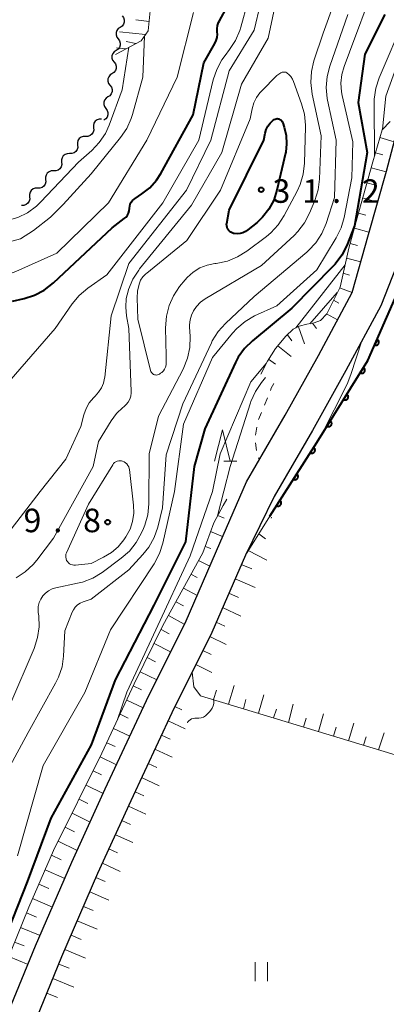
# Model space of a CAD drawing. Units: metres. Extents: x -80000 to -78000, y 30000 to 31500.
# Drawn here: x -79842 to -79784, y 30699 to 30856 of the extents above; entities that cross this region are included whole.
import ezdxf

# ---------------------------------------------------------------- set-up
doc = ezdxf.new("R2010")
doc.units = ezdxf.units.M
for name, color, linetype, lineweight in [('210100_道路縁(街区線)', 7, 'Continuous', 30), ('510200_細流', 7, 'Continuous', 30), ('610111_人工斜面(上)', 7, 'Continuous', 30), ('610199_人工斜面(ヒゲ)', 7, 'Continuous', 30), ('611100_コンクリート被覆(直落)', 7, 'Continuous', 30), ('630100_植生界', 7, 'Continuous', 30), ('631100_田', 7, 'Continuous', 13), ('633200_針葉樹林', 7, 'Continuous', 13), ('710100_等高線(計曲線)', 7, 'Continuous', 40), ('710200_等高線(主曲線)', 7, 'Continuous', 13), ('731200_図化機測定による標高点', 7, 'Continuous', 40)]:
    doc.layers.add(name, color=color, linetype=linetype, lineweight=lineweight)
doc.styles.add('Style-WORKING', font='MS Gothic.ttf')

msp = doc.modelspace()

# ---------------------------------------------------------------- linework, layer by layer
at = {"layer": '210100_道路縁(街区線)', "linetype": 'Continuous', "lineweight": 30, "flags": 128}
for points in [[(-79845.05, 30695.94), (-79839.83, 30708.62), (-79834.06, 30721.98), (-79828.74, 30733.63), (-79822.16, 30747.71), (-79815.84, 30760.43), (-79810.47, 30772.77), (-79806.23, 30782.58), (-79800.03, 30793.18), (-79794.74, 30802.69), (-79789.35, 30812.7), (-79786.79, 30821.95), (-79783.92, 30832.02), (-79782.04, 30839.1), (-79781.27, 30839.39)], [(-79776.24, 30837.55), (-79778.14, 30830.43), (-79781.1, 30820.03), (-79784.81, 30810.59), (-79790.36, 30800.29), (-79795.68, 30790.71), (-79801.82, 30780.22), (-79806.39, 30770.88), (-79811.76, 30758.53), (-79818.1, 30745.76), (-79824.65, 30731.74), (-79829.95, 30720.15), (-79835.69, 30706.87), (-79840.89, 30694.23), (-79845.79, 30682.27)]]:
    msp.add_lwpolyline(points, dxfattribs=at)
at = {"layer": '510200_細流', "linetype": 'Continuous', "lineweight": 30, "flags": 128}
for points in [[(-79826.03, 30856.8), (-79825.81, 30856.51), (-79825.7, 30856.16), (-79825.7, 30855.79), (-79825.83, 30855.44), (-79826.05, 30855.15), (-79826.36, 30854.95)], [(-79826.36, 30854.95), (-79826.67, 30854.75), (-79826.89, 30854.46), (-79827.01, 30854.12), (-79827.02, 30853.75), (-79826.9, 30853.4), (-79826.68, 30853.11)], [(-79826.68, 30853.11), (-79826.46, 30852.81), (-79826.35, 30852.46), (-79826.35, 30852.1), (-79826.48, 30851.75), (-79826.7, 30851.46), (-79827.01, 30851.26)], [(-79827.01, 30851.26), (-79827.32, 30851.06), (-79827.54, 30850.77), (-79827.66, 30850.42), (-79827.67, 30850.06), (-79827.56, 30849.71), (-79827.33, 30849.41)], [(-79827.33, 30849.41), (-79827.11, 30849.12), (-79827, 30848.77), (-79827, 30848.4), (-79827.12, 30848.06), (-79827.35, 30847.77), (-79827.66, 30847.57)], [(-79827.66, 30847.57), (-79827.96, 30847.37), (-79828.19, 30847.08), (-79828.31, 30846.73), (-79828.32, 30846.36), (-79828.2, 30846.01), (-79827.98, 30845.72)], [(-79827.98, 30845.72), (-79827.76, 30845.43), (-79827.65, 30845.08), (-79827.65, 30844.71), (-79827.77, 30844.36), (-79828, 30844.07), (-79828.31, 30843.87)], [(-79828.31, 30843.87), (-79828.61, 30843.67), (-79828.84, 30843.38), (-79828.96, 30843.04), (-79828.96, 30842.67), (-79828.85, 30842.32), (-79828.63, 30842.03)], [(-79828.63, 30842.03), (-79828.41, 30841.73), (-79828.3, 30841.38), (-79828.3, 30841.01), (-79828.42, 30840.67), (-79828.65, 30840.38), (-79828.96, 30840.18)], [(-79829.32, 30840.34), (-79829.69, 30840.33), (-79830.04, 30840.21), (-79830.32, 30839.99), (-79830.53, 30839.68), (-79830.62, 30839.33), (-79830.6, 30838.96)], [(-79830.6, 30838.96), (-79830.57, 30838.6), (-79830.67, 30838.24), (-79830.87, 30837.93), (-79831.16, 30837.71), (-79831.5, 30837.59), (-79831.87, 30837.59)], [(-79831.87, 30837.59), (-79832.24, 30837.58), (-79832.59, 30837.46), (-79832.88, 30837.24), (-79833.08, 30836.93), (-79833.17, 30836.58), (-79833.15, 30836.21)], [(-79833.15, 30836.21), (-79833.12, 30835.84), (-79833.21, 30835.49), (-79833.42, 30835.18), (-79833.71, 30834.96), (-79834.05, 30834.84), (-79834.42, 30834.84)], [(-79835.7, 30833.46), (-79835.67, 30833.09), (-79835.76, 30832.74), (-79835.97, 30832.43), (-79836.26, 30832.21), (-79836.6, 30832.09), (-79836.97, 30832.08)], [(-79834.42, 30834.84), (-79834.79, 30834.83), (-79835.13, 30834.71), (-79835.42, 30834.49), (-79835.63, 30834.18), (-79835.72, 30833.83), (-79835.7, 30833.46)], [(-79836.97, 30832.08), (-79837.34, 30832.08), (-79837.68, 30831.96), (-79837.97, 30831.74), (-79838.18, 30831.43), (-79838.27, 30831.08), (-79838.24, 30830.71)], [(-79838.24, 30830.71), (-79838.22, 30830.34), (-79838.31, 30829.99), (-79838.51, 30829.68), (-79838.81, 30829.46), (-79839.15, 30829.34), (-79839.52, 30829.33)], [(-79839.52, 30829.33), (-79839.89, 30829.33), (-79840.23, 30829.21), (-79840.52, 30828.99), (-79840.73, 30828.68), (-79840.82, 30828.33), (-79840.79, 30827.96)], [(-79840.79, 30827.96), (-79840.77, 30827.59), (-79840.86, 30827.24), (-79841.06, 30826.93), (-79841.35, 30826.71), (-79841.7, 30826.59), (-79842.07, 30826.58)]]:
    msp.add_lwpolyline(points, dxfattribs=at)
at = {"layer": '610111_人工斜面(上)', "linetype": 'Continuous', "lineweight": 13, "flags": 128}
for points in [[(-79804.95, 30883.8), (-79808.78, 30881.65), (-79811.87, 30878.93), (-79814.84, 30875.96), (-79817.2, 30872.87), (-79818.56, 30868.53), (-79818.8, 30864.32), (-79821.16, 30860.24), (-79821.53, 30858.14), (-79821.9, 30854.42), (-79823.01, 30852.81), (-79827.12, 30850.63)], [(-79803.95, 30799.68), (-79802.89, 30801.78), (-79801.6, 30803.77), (-79799.92, 30805.77), (-79798.75, 30806.87), (-79797.8, 30807.34), (-79796.62, 30807.66), (-79795.45, 30807.87), (-79794.44, 30808.23), (-79793.43, 30809.34), (-79791.3, 30813.59), (-79789.88, 30819.77), (-79788.32, 30825.54), (-79786.1, 30833.53), (-79784.61, 30838.65), (-79783.29, 30839.97)], [(-79864, 30623.39), (-79865.2, 30626.58), (-79865.94, 30629.37), (-79866.49, 30633.17), (-79865.78, 30643.3), (-79864.39, 30652.64), (-79863.79, 30662.59), (-79862.54, 30667.65), (-79860.77, 30671.86), (-79856.87, 30678.03), (-79852.57, 30685.19), (-79849.23, 30692.92), (-79846.58, 30700.9), (-79840.93, 30714.81), (-79836.97, 30723.85), (-79829.27, 30739.32), (-79824.11, 30750.38), (-79819.54, 30759.66), (-79813.2, 30771.24), (-79811.41, 30776.05), (-79809.92, 30778.8), (-79809.33, 30779.8)], [(-79766.03, 30734.05), (-79813.56, 30748.49), (-79814.6, 30749.9), (-79814.89, 30752.23), (-79811.76, 30758.53), (-79806.39, 30770.88), (-79802.51, 30777.08)], [(-79811.6, 30586.1), (-79821.65, 30591.15), (-79832.86, 30597.16), (-79840.83, 30601.84), (-79847.9, 30606.91), (-79852.44, 30611.78), (-79855.52, 30617.22), (-79857.77, 30623.93), (-79858.64, 30631.04), (-79858.2, 30639.07), (-79856.31, 30649.18), (-79853.53, 30659.51), (-79849.78, 30670.94), (-79845.79, 30682.27), (-79840.89, 30694.23), (-79835.69, 30706.87), (-79829.95, 30720.15), (-79824.65, 30731.74), (-79818.1, 30745.76), (-79816.38, 30749.23)]]:
    msp.add_lwpolyline(points, dxfattribs=at)
at = {"layer": '610199_人工斜面(ヒゲ)', "linetype": 'Continuous', "lineweight": 13, "flags": 128}
for points in [[(-79821.75, 30855.91), (-79823.86, 30856.17)], [(-79822.3, 30853.84), (-79826.48, 30854.26)], [(-79823.86, 30852.36), (-79825.38, 30852.69)], [(-79825.38, 30851.55), (-79826.94, 30851.67)], [(-79784.98, 30837.39), (-79782.67, 30836.74)], [(-79785.67, 30834.99), (-79784.49, 30834.66)], [(-79786.36, 30832.59), (-79783.95, 30831.93)], [(-79787.03, 30830.18), (-79785.83, 30829.85)], [(-79787.7, 30827.77), (-79785.32, 30827.11)], [(-79788.37, 30825.36), (-79787.19, 30825.04)], [(-79789.02, 30822.95), (-79786.69, 30822.31)], [(-79789.68, 30820.54), (-79788.52, 30820.22)], [(-79790.25, 30818.16), (-79788, 30817.59)], [(-79790.8, 30815.79), (-79789.77, 30815.49)], [(-79791.38, 30813.44), (-79789.35, 30812.7)], [(-79791.47, 30811), (-79792.37, 30811.47)], [(-79793.44, 30809.32), (-79791.69, 30808.37)], [(-79797.94, 30807.27), (-79796.97, 30804.56)], [(-79795.08, 30806.99), (-79795.69, 30807.82)], [(-79798.97, 30805), (-79799.7, 30805.98)], [(-79799.12, 30802.52), (-79801.21, 30804.24)], [(-79801.6, 30801.3), (-79802.7, 30802.07)], [(-79810.8, 30777.17), (-79809.78, 30776.79)], [(-79811.94, 30774.62), (-79810.02, 30773.83)], [(-79804.27, 30774.27), (-79803.18, 30773.49)], [(-79812.82, 30772.27), (-79811.91, 30771.92)], [(-79805.93, 30771.62), (-79802.96, 30770.08)], [(-79813.87, 30770.02), (-79812.06, 30769.14)], [(-79807.04, 30769.38), (-79805.38, 30768.7)], [(-79815.07, 30767.82), (-79814.06, 30767.33)], [(-79808.04, 30767.09), (-79804.84, 30765.73)], [(-79816.27, 30765.63), (-79814.09, 30764.47)], [(-79809.03, 30764.8), (-79807.51, 30764.13)], [(-79817.47, 30763.44), (-79816.28, 30762.8)], [(-79818.67, 30761.24), (-79816.13, 30759.86)], [(-79810.03, 30762.51), (-79807.14, 30761.16)], [(-79811.03, 30760.21), (-79809.65, 30759.57)], [(-79819.84, 30759.04), (-79818.53, 30758.36)], [(-79820.95, 30756.79), (-79818.31, 30755.46)], [(-79812.06, 30757.94), (-79809.44, 30756.63)], [(-79813.17, 30755.7), (-79811.87, 30755.05)], [(-79822.05, 30754.55), (-79820.73, 30753.9)], [(-79814.28, 30753.46), (-79811.72, 30752.18)], [(-79823.16, 30752.31), (-79820.52, 30751.02)], [(-79824.26, 30750.06), (-79822.94, 30749.43)], [(-79811.48, 30747.86), (-79810.98, 30749.36)], [(-79809.09, 30747.13), (-79808.18, 30750.09)], [(-79825.31, 30747.8), (-79822.69, 30746.56)], [(-79806.7, 30746.4), (-79806.31, 30747.86)], [(-79804.31, 30745.68), (-79803.45, 30748.6)], [(-79799.52, 30744.22), (-79798.76, 30747.13)], [(-79817.62, 30746.74), (-79816.54, 30746.21)], [(-79801.91, 30744.95), (-79801.46, 30746.36)], [(-79794.74, 30742.77), (-79793.93, 30745.61)], [(-79826.37, 30745.53), (-79825.06, 30744.92)], [(-79818.7, 30744.49), (-79815.98, 30743.21)], [(-79797.13, 30743.5), (-79796.73, 30744.93)], [(-79789.95, 30741.32), (-79789.11, 30744.09)], [(-79827.43, 30743.26), (-79824.81, 30742.04)], [(-79792.35, 30742.04), (-79791.93, 30743.45)], [(-79785.17, 30739.86), (-79784.28, 30742.57)], [(-79828.49, 30741), (-79827.17, 30740.39)], [(-79819.75, 30742.22), (-79818.38, 30741.58)], [(-79787.56, 30740.59), (-79787.13, 30741.96)], [(-79820.81, 30739.96), (-79818.05, 30738.68)], [(-79829.56, 30738.74), (-79826.94, 30737.48)], [(-79830.67, 30736.5), (-79829.33, 30735.86)], [(-79821.87, 30737.69), (-79820.49, 30737.05)], [(-79822.93, 30735.43), (-79820.15, 30734.14)], [(-79831.78, 30734.26), (-79829.05, 30732.93)], [(-79823.99, 30733.16), (-79822.6, 30732.52)], [(-79832.9, 30732.03), (-79831.5, 30731.34)], [(-79825.04, 30730.89), (-79822.26, 30729.62)], [(-79834.01, 30729.79), (-79831.14, 30728.36)], [(-79826.08, 30728.62), (-79824.69, 30727.98)], [(-79835.13, 30727.55), (-79833.65, 30726.82)], [(-79836.24, 30725.31), (-79833.21, 30723.84)], [(-79827.12, 30726.34), (-79824.36, 30725.08)], [(-79828.15, 30724.07), (-79826.78, 30723.44)], [(-79837.32, 30723.06), (-79835.76, 30722.36)], [(-79838.32, 30720.77), (-79835.18, 30719.38)], [(-79829.19, 30721.8), (-79826.34, 30720.5)], [(-79830.22, 30719.52), (-79828.74, 30718.87)], [(-79839.32, 30718.48), (-79837.75, 30717.79)], [(-79840.33, 30716.19), (-79837.15, 30714.82)], [(-79831.21, 30717.22), (-79828.18, 30715.92)], [(-79832.2, 30714.93), (-79830.65, 30714.27)], [(-79841.31, 30713.89), (-79839.72, 30713.23)], [(-79833.2, 30712.63), (-79830.03, 30711.31)], [(-79842.25, 30711.57), (-79839.11, 30710.28)], [(-79834.19, 30710.34), (-79832.58, 30709.66)], [(-79843.19, 30709.25), (-79841.64, 30708.62)], [(-79835.18, 30708.04), (-79831.9, 30706.67)], [(-79844.13, 30706.94), (-79841.05, 30705.67)], [(-79836.15, 30705.74), (-79834.48, 30705.06)], [(-79837.1, 30703.43), (-79833.75, 30702.06)], [(-79838.06, 30701.12), (-79836.37, 30700.43)]]:
    msp.add_lwpolyline(points, dxfattribs=at)
at = {"layer": '611100_コンクリート被覆(直落)', "linetype": 'Continuous', "lineweight": 40, "flags": 128}
msp.add_lwpolyline([(-79802.51, 30777.08), (-79795.02, 30788.82), (-79786.89, 30801.86), (-79780.8, 30815.67), (-79778.48, 30824.14), (-79776.44, 30833.38)], dxfattribs=at)
for points in [[(-79785.39, 30805.25), (-79785.8, 30804.34), (-79785.76, 30804.32), (-79785.71, 30804.31), (-79785.67, 30804.3), (-79785.63, 30804.3), (-79785.59, 30804.29), (-79785.54, 30804.3), (-79785.5, 30804.3), (-79785.46, 30804.31), (-79785.42, 30804.33), (-79785.38, 30804.35), (-79785.34, 30804.37), (-79785.3, 30804.39), (-79785.27, 30804.42), (-79785.24, 30804.45), (-79785.21, 30804.48), (-79785.18, 30804.52), (-79785.16, 30804.55), (-79785.14, 30804.59), (-79785.12, 30804.63), (-79785.11, 30804.68), (-79785.1, 30804.72), (-79785.1, 30804.76), (-79785.1, 30804.81), (-79785.1, 30804.85), (-79785.1, 30804.89), (-79785.12, 30804.93), (-79785.13, 30804.98), (-79785.15, 30805.02), (-79785.17, 30805.05), (-79785.19, 30805.09), (-79785.22, 30805.12), (-79785.25, 30805.16), (-79785.28, 30805.19), (-79785.32, 30805.21), (-79785.35, 30805.23)], [(-79787.57, 30800.76), (-79788.1, 30799.92), (-79788.07, 30799.89), (-79788.03, 30799.88), (-79787.98, 30799.86), (-79787.94, 30799.85), (-79787.9, 30799.84), (-79787.85, 30799.84), (-79787.81, 30799.84), (-79787.77, 30799.84), (-79787.73, 30799.85), (-79787.68, 30799.86), (-79787.64, 30799.88), (-79787.6, 30799.9), (-79787.57, 30799.92), (-79787.53, 30799.94), (-79787.5, 30799.97), (-79787.47, 30800.01), (-79787.44, 30800.04), (-79787.41, 30800.07), (-79787.39, 30800.11), (-79787.38, 30800.15), (-79787.36, 30800.19), (-79787.35, 30800.24), (-79787.34, 30800.28), (-79787.34, 30800.32), (-79787.34, 30800.37), (-79787.34, 30800.41), (-79787.35, 30800.45), (-79787.36, 30800.49), (-79787.38, 30800.53), (-79787.4, 30800.57), (-79787.42, 30800.61), (-79787.45, 30800.65), (-79787.47, 30800.68), (-79787.5, 30800.71), (-79787.54, 30800.74)], [(-79790.22, 30796.52), (-79790.75, 30795.67), (-79790.71, 30795.65), (-79790.67, 30795.63), (-79790.63, 30795.62), (-79790.59, 30795.61), (-79790.54, 30795.6), (-79790.5, 30795.6), (-79790.46, 30795.6), (-79790.41, 30795.6), (-79790.37, 30795.61), (-79790.33, 30795.62), (-79790.29, 30795.63), (-79790.25, 30795.65), (-79790.21, 30795.68), (-79790.18, 30795.7), (-79790.14, 30795.73), (-79790.11, 30795.76), (-79790.08, 30795.79), (-79790.06, 30795.83), (-79790.04, 30795.87), (-79790.02, 30795.91), (-79790.01, 30795.95), (-79789.99, 30795.99), (-79789.99, 30796.03), (-79789.98, 30796.08), (-79789.98, 30796.12), (-79789.99, 30796.17), (-79790, 30796.21), (-79790.01, 30796.25), (-79790.02, 30796.29), (-79790.04, 30796.33), (-79790.07, 30796.37), (-79790.09, 30796.4), (-79790.12, 30796.44), (-79790.15, 30796.47), (-79790.18, 30796.49)], [(-79792.86, 30792.28), (-79793.39, 30791.43), (-79793.35, 30791.41), (-79793.32, 30791.39), (-79793.28, 30791.38), (-79793.23, 30791.36), (-79793.19, 30791.36), (-79793.15, 30791.35), (-79793.1, 30791.35), (-79793.06, 30791.36), (-79793.02, 30791.37), (-79792.97, 30791.38), (-79792.93, 30791.39), (-79792.89, 30791.41), (-79792.86, 30791.43), (-79792.82, 30791.46), (-79792.79, 30791.49), (-79792.76, 30791.52), (-79792.73, 30791.55), (-79792.71, 30791.59), (-79792.68, 30791.63), (-79792.67, 30791.67), (-79792.65, 30791.71), (-79792.64, 30791.75), (-79792.63, 30791.79), (-79792.63, 30791.84), (-79792.63, 30791.88), (-79792.63, 30791.92), (-79792.64, 30791.97), (-79792.65, 30792.01), (-79792.67, 30792.05), (-79792.69, 30792.09), (-79792.71, 30792.13), (-79792.74, 30792.16), (-79792.76, 30792.19), (-79792.79, 30792.22), (-79792.83, 30792.25)], [(-79795.52, 30788.04), (-79796.06, 30787.2), (-79796.02, 30787.17), (-79795.98, 30787.16), (-79795.94, 30787.14), (-79795.9, 30787.13), (-79795.85, 30787.12), (-79795.81, 30787.12), (-79795.76, 30787.12), (-79795.72, 30787.12), (-79795.68, 30787.13), (-79795.64, 30787.14), (-79795.6, 30787.16), (-79795.56, 30787.17), (-79795.52, 30787.2), (-79795.48, 30787.22), (-79795.45, 30787.25), (-79795.42, 30787.28), (-79795.39, 30787.31), (-79795.37, 30787.35), (-79795.34, 30787.39), (-79795.32, 30787.43), (-79795.31, 30787.47), (-79795.3, 30787.51), (-79795.29, 30787.55), (-79795.29, 30787.6), (-79795.29, 30787.64), (-79795.29, 30787.68), (-79795.3, 30787.73), (-79795.31, 30787.77), (-79795.32, 30787.81), (-79795.34, 30787.85), (-79795.37, 30787.89), (-79795.39, 30787.92), (-79795.42, 30787.96), (-79795.45, 30787.99), (-79795.48, 30788.01)], [(-79798.21, 30783.82), (-79798.74, 30782.98), (-79798.71, 30782.96), (-79798.67, 30782.94), (-79798.63, 30782.93), (-79798.59, 30782.92), (-79798.54, 30782.91), (-79798.5, 30782.9), (-79798.46, 30782.9), (-79798.41, 30782.91), (-79798.37, 30782.91), (-79798.33, 30782.93), (-79798.29, 30782.94), (-79798.25, 30782.96), (-79798.21, 30782.98), (-79798.17, 30783.01), (-79798.14, 30783.03), (-79798.11, 30783.06), (-79798.08, 30783.1), (-79798.06, 30783.13), (-79798.03, 30783.17), (-79798.01, 30783.21), (-79798, 30783.25), (-79797.99, 30783.29), (-79797.98, 30783.34), (-79797.98, 30783.38), (-79797.98, 30783.42), (-79797.98, 30783.47), (-79797.99, 30783.51), (-79798, 30783.55), (-79798.01, 30783.59), (-79798.03, 30783.63), (-79798.06, 30783.67), (-79798.08, 30783.71), (-79798.11, 30783.74), (-79798.14, 30783.77), (-79798.17, 30783.8)], [(-79800.9, 30779.61), (-79801.43, 30778.77), (-79801.4, 30778.74), (-79801.36, 30778.73), (-79801.32, 30778.71), (-79801.27, 30778.7), (-79801.23, 30778.69), (-79801.19, 30778.69), (-79801.14, 30778.69), (-79801.1, 30778.69), (-79801.06, 30778.7), (-79801.01, 30778.71), (-79800.97, 30778.72), (-79800.93, 30778.74), (-79800.9, 30778.77), (-79800.86, 30778.79), (-79800.83, 30778.82), (-79800.8, 30778.85), (-79800.77, 30778.88), (-79800.74, 30778.92), (-79800.72, 30778.96), (-79800.7, 30779), (-79800.69, 30779.04), (-79800.68, 30779.08), (-79800.67, 30779.12), (-79800.67, 30779.17), (-79800.67, 30779.21), (-79800.67, 30779.25), (-79800.68, 30779.3), (-79800.69, 30779.34), (-79800.7, 30779.38), (-79800.72, 30779.42), (-79800.74, 30779.46), (-79800.77, 30779.49), (-79800.8, 30779.53), (-79800.83, 30779.56), (-79800.86, 30779.58)]]:
    msp.add_lwpolyline(points, close=True, dxfattribs=at)
at = {"layer": '630100_植生界', "linetype": 'Continuous', "lineweight": 13}
for p, q in [((-79802.88, 30795.94), (-79803.35, 30794.78)), ((-79803.81, 30793.62), (-79804.28, 30792.46)), ((-79804.56, 30791.24), (-79804.77, 30790.01)), ((-79804.8, 30788.78), (-79804.62, 30787.54)), ((-79804.28, 30786.36), (-79804.15, 30786.13))]:
    msp.add_line(p, q, dxfattribs=at)
at = {"layer": '630100_植生界', "linetype": 'Continuous', "lineweight": 13, "flags": 128}
msp.add_lwpolyline([(-79801.87, 30798.22), (-79802.26, 30797.48), (-79802.41, 30797.1)], dxfattribs=at)
at = {"layer": '631100_田', "linetype": 'Continuous', "lineweight": 13}
for p, q in [((-79804.85, 30703.02), (-79804.85, 30706.02)), ((-79802.85, 30703.02), (-79802.85, 30706.02))]:
    msp.add_line(p, q, dxfattribs=at)
at = {"layer": '633200_針葉樹林', "linetype": 'Continuous', "lineweight": 13}
msp.add_line((-79809.84, 30785.85), (-79807.76, 30785.85), dxfattribs=at)
at = {"layer": '633200_針葉樹林', "linetype": 'Continuous', "lineweight": 13, "flags": 128}
msp.add_lwpolyline([(-79811.3, 30785.85), (-79810.05, 30790.85), (-79808.8, 30785.85)], dxfattribs=at)
at = {"layer": '710100_等高線(計曲線)', "linetype": 'Continuous', "lineweight": 40, "flags": 128}
for points, elevation in [([(-79784.16, 30857), (-79787.34, 30850.66), (-79788.4, 30843), (-79787, 30835), (-79789, 30823.35), (-79790.24, 30820.21), (-79791.02, 30818.65), (-79792.06, 30817.25), (-79792.44, 30816.84), (-79799, 30810.23), (-79805.27, 30805.03), (-79806.51, 30803.81), (-79807.52, 30802.39), (-79807.95, 30801.57), (-79812.88, 30791), (-79814.56, 30785), (-79815.96, 30773), (-79821, 30762.93), (-79827.17, 30751), (-79831, 30740.65), (-79837.41, 30729), (-79841.19, 30718.81), (-79845.93, 30707)], 20), ([(-79843.53, 30811.36), (-79841.68, 30811.77), (-79840.01, 30812.3), (-79838.47, 30813.1), (-79837, 30814.24), (-79827.64, 30823), (-79825.7, 30824.49), (-79825.42, 30824.74), (-79825.2, 30825.03), (-79825.03, 30825.36), (-79824.92, 30825.71), (-79824.87, 30826.08), (-79824.87, 30826.13), (-79824.83, 30826.47), (-79824.74, 30826.79), (-79824.59, 30827.09), (-79824.39, 30827.36), (-79824.15, 30827.6), (-79823.99, 30827.71), (-79822.92, 30828.41), (-79821.65, 30829.41), (-79820.57, 30830.62), (-79819.88, 30831.68), (-79814.71, 30841), (-79813, 30849.31), (-79811.24, 30852.4), (-79811.03, 30852.86), (-79810.91, 30853.35), (-79810.86, 30853.85), (-79810.88, 30854.18), (-79810.9, 30854.71), (-79810.83, 30855.23), (-79810.66, 30855.72), (-79810.54, 30855.98), (-79809.32, 30858.22)], 20), ([(-79800.2, 30839.06), (-79799.89, 30837.75), (-79799.82, 30836.4), (-79799.97, 30835.07), (-79800.01, 30834.89), (-79801.37, 30829.02), (-79801.88, 30827.45), (-79802.65, 30826), (-79803.67, 30824.7), (-79804.54, 30823.88), (-79805.98, 30822.69), (-79806.37, 30822.42), (-79806.79, 30822.22), (-79807.25, 30822.1), (-79807.72, 30822.07), (-79808.18, 30822.11), (-79808.29, 30822.13), (-79808.52, 30822.21), (-79808.74, 30822.32), (-79808.93, 30822.47), (-79809.09, 30822.65), (-79809.22, 30822.85), (-79809.31, 30823.07), (-79809.37, 30823.31), (-79809.38, 30823.55), (-79809.36, 30823.72), (-79809, 30825.82), (-79803.46, 30837), (-79803.23, 30838.12), (-79803.06, 30838.69), (-79802.79, 30839.23), (-79802.43, 30839.71), (-79802.14, 30840), (-79801.94, 30840.18), (-79801.81, 30840.27), (-79801.67, 30840.35), (-79801.51, 30840.39), (-79801.35, 30840.41), (-79801.19, 30840.4), (-79801.03, 30840.36), (-79800.88, 30840.3), (-79800.75, 30840.21), (-79800.63, 30840.1), (-79800.53, 30839.97), (-79800.46, 30839.82), (-79800.44, 30839.77), (-79800.2, 30839.06)], 30)]:
    msp.add_lwpolyline(points, dxfattribs=dict(at, elevation=elevation))
at = {"layer": '710200_等高線(主曲線)', "linetype": 'Continuous', "lineweight": 13, "flags": 128}
for points, elevation in [([(-79788.76, 30888.81), (-79788.55, 30888.59), (-79788.26, 30888.17), (-79788.07, 30887.77), (-79786.11, 30882.55), (-79785.36, 30880.98), (-79784.35, 30879.56), (-79783.95, 30879.13), (-79779.97, 30875), (-79777.54, 30872.95), (-79776.9, 30872.3), (-79776.38, 30871.56), (-79776, 30870.73), (-79775.77, 30869.85), (-79775.69, 30868.95), (-79775.77, 30868.04), (-79775.82, 30867.79), (-79777, 30862.72), (-79779.7, 30858.3), (-79781, 30852.38), (-79783.99, 30844.01), (-79784.52, 30838.74)], 16), ([(-79790.5, 30863.73), (-79793.98, 30854.02), (-79795.46, 30849.62), (-79795.87, 30847.93), (-79795.98, 30846.19), (-79795.75, 30844.3), (-79794.31, 30837.69), (-79794.58, 30830.78), (-79794.8, 30829.05), (-79795.33, 30827.36), (-79796.16, 30825.34), (-79796.96, 30823.8), (-79798.02, 30822.41), (-79798.61, 30821.82), (-79803.82, 30817), (-79812.8, 30811.7), (-79813.55, 30811.16), (-79814.2, 30810.5), (-79814.67, 30809.82), (-79815.01, 30809.1), (-79815.22, 30808.34), (-79815.3, 30807.55)], 26), ([(-79847, 30795.24), (-79836.73, 30807), (-79834.02, 30810.9), (-79832.91, 30812.24), (-79831.53, 30813.4), (-79828.47, 30815.53), (-79819.53, 30827), (-79813.81, 30837), (-79811.51, 30846.6), (-79810.96, 30848.26), (-79810.13, 30849.79), (-79809.64, 30850.46), (-79808.91, 30851.4), (-79807.95, 30852.85), (-79807.26, 30854.46), (-79807.11, 30854.97), (-79804.91, 30863.09)], 22), ([(-79847, 30770.85), (-79839.12, 30781), (-79835, 30786.18), (-79832.61, 30791.39), (-79832.14, 30793.24), (-79831.8, 30794.22), (-79831.29, 30795.13), (-79830.63, 30795.94), (-79830.35, 30796.22), (-79829.79, 30796.82), (-79829.34, 30797.51), (-79829.02, 30798.27), (-79828.83, 30799.07), (-79828.81, 30799.24), (-79827.79, 30809), (-79825, 30817.31), (-79815.79, 30829), (-79811.89, 30837), (-79809, 30848.04), (-79805, 30854.5), (-79803, 30863.06)], 24), ([(-79826.96, 30793.43), (-79825.93, 30794.4), (-79825.78, 30794.52), (-79825.4, 30794.87), (-79825.08, 30795.27), (-79824.84, 30795.72), (-79824.68, 30796.21), (-79824.61, 30796.72), (-79824.61, 30796.97), (-79824.95, 30807), (-79825.34, 30809), (-79825.48, 30810.38), (-79825.38, 30811.77), (-79825.1, 30812.94), (-79825.01, 30813.21), (-79824.34, 30814.82), (-79823.4, 30816.29), (-79823.26, 30816.46), (-79815, 30826.65), (-79810.15, 30835), (-79807, 30845.9), (-79802.78, 30853.22), (-79800.67, 30863)], 26), ([(-79786.01, 30861.13), (-79789.77, 30851), (-79790.65, 30848.74), (-79791.03, 30847.42), (-79791.18, 30846.06), (-79791.09, 30844.69), (-79790.97, 30844.11), (-79789.26, 30836.74), (-79789.44, 30831), (-79790.66, 30824.68), (-79791.14, 30823.01), (-79791.92, 30821.41), (-79795, 30816.31), (-79801.39, 30810.61), (-79804.92, 30808.98), (-79806.43, 30808.12), (-79807.77, 30807), (-79808.45, 30806.25), (-79811.65, 30802.35), (-79816.26, 30791.74), (-79817.69, 30781), (-79819.53, 30772.79), (-79820.06, 30771.13), (-79820.95, 30769.47), (-79827.88, 30759), (-79832.01, 30749), (-79838.63, 30737.37), (-79842.73, 30723)], 22), ([(-79865.23, 30797.84), (-79864.11, 30800.85), (-79863.37, 30802.42), (-79862.35, 30803.84), (-79861.65, 30804.59), (-79856.32, 30809.68), (-79855.14, 30810.86), (-79854.13, 30811.71), (-79852.99, 30812.36), (-79852.39, 30812.61), (-79843, 30816.04), (-79836.45, 30819), (-79828.2, 30827), (-79822.1, 30837), (-79817.27, 30847), (-79814.67, 30857.33)], 18), ([(-79790.05, 30857), (-79792.95, 30848.79), (-79793.38, 30847.1), (-79793.52, 30845.36), (-79793.35, 30843.62), (-79793.29, 30843.34), (-79791.91, 30837), (-79792.17, 30827.83), (-79793.51, 30823.72), (-79794.19, 30822.12), (-79795.14, 30820.65), (-79796.33, 30819.38), (-79796.58, 30819.16), (-79805, 30812.08), (-79809.59, 30807.78), (-79810.75, 30806.48), (-79811.67, 30805), (-79811.82, 30804.71), (-79816.34, 30795), (-79819, 30786.84)], 24), ([(-79781, 30856.45), (-79785.08, 30846.92), (-79785.62, 30845.27), (-79785.87, 30843.54), (-79785.88, 30842.91), (-79785.82, 30834.49)], 18), ([(-79848.69, 30820.54), (-79846.88, 30820.49), (-79844.42, 30820.66), (-79842.26, 30821.28), (-79840.2, 30822.61), (-79837.48, 30824.69), (-79835.46, 30826.72), (-79831, 30831.62), (-79826.28, 30837.42), (-79825.3, 30838.86), (-79824.59, 30840.45), (-79824.39, 30841.07), (-79822.75, 30847), (-79822.49, 30853.57)], 16), ([(-79846.92, 30823.7), (-79844.36, 30824.19), (-79842.68, 30824.67), (-79841.12, 30825.43), (-79839.71, 30826.45), (-79838.99, 30827.14), (-79833, 30833.48), (-79830.89, 30835.34), (-79829.68, 30836.6), (-79828.72, 30838.05), (-79828.12, 30839.36), (-79826.02, 30845), (-79824.96, 30851.78)], 14), ([(-79819.91, 30799.85), (-79820.09, 30799.72), (-79820.23, 30799.65), (-79820.39, 30799.6), (-79820.55, 30799.57), (-79820.71, 30799.58), (-79820.87, 30799.61), (-79821.02, 30799.67), (-79821.15, 30799.75), (-79821.27, 30799.86), (-79821.37, 30799.98), (-79821.45, 30800.13), (-79821.5, 30800.27), (-79823.52, 30808.48), (-79823.66, 30811.89), (-79823.61, 30812.95), (-79823.35, 30814.06), (-79823.09, 30814.67), (-79822.72, 30815.23), (-79822.26, 30815.71), (-79822.13, 30815.82), (-79815.75, 30821), (-79810.35, 30829), (-79805.64, 30840.36), (-79805.32, 30841.99), (-79805.06, 30842.91), (-79804.64, 30843.76), (-79804.08, 30844.53), (-79803.82, 30844.8), (-79801.36, 30847.27), (-79801.06, 30847.52), (-79800.73, 30847.71), (-79800.52, 30847.8), (-79800.37, 30847.83), (-79800.22, 30847.84), (-79800.07, 30847.83), (-79799.93, 30847.79), (-79799.79, 30847.72), (-79799.66, 30847.62)], 28), ([(-79799.66, 30847.62), (-79799.5, 30847.48), (-79799.16, 30847.11), (-79798.88, 30846.69), (-79798.72, 30846.32), (-79797.43, 30842.79), (-79796.98, 30841.1), (-79796.83, 30839.37), (-79796.83, 30839.1), (-79796.98, 30833.3), (-79797.18, 30831.57), (-79797.67, 30829.9), (-79798.14, 30828.88), (-79800.22, 30824.97), (-79801.16, 30823.5), (-79802.35, 30822.23), (-79803.03, 30821.66), (-79806.16, 30819.31), (-79807.63, 30818.38), (-79809.25, 30817.73), (-79811.04, 30817.36), (-79811.25, 30817.33), (-79812.48, 30817.08), (-79813.64, 30816.62), (-79814.71, 30815.97), (-79815.65, 30815.13), (-79816.02, 30814.72), (-79816.88, 30813.66), (-79817.86, 30812.21), (-79818.57, 30810.62), (-79818.99, 30808.93), (-79819.12, 30807.09), (-79819, 30802.63), (-79819, 30801.54), (-79819.03, 30801.18), (-79819.12, 30800.84), (-79819.27, 30800.52), (-79819.47, 30800.23), (-79819.72, 30799.98), (-79819.91, 30799.85)], 28), ([(-79790.49, 30817.13), (-79798.34, 30807.07)], 18), ([(-79791.74, 30812.72), (-79796.14, 30807.75)], 16), ([(-79815.3, 30807.55), (-79815.29, 30807.26), (-79815.2, 30805.73), (-79815.25, 30803.98), (-79815.61, 30802.28), (-79816.33, 30800.5), (-79820.27, 30793), (-79821.74, 30787), (-79821.81, 30779.05), (-79821.97, 30777.32), (-79822.44, 30775.64), (-79822.65, 30775.12), (-79822.96, 30774.41), (-79823.8, 30772.88), (-79824.89, 30771.52), (-79826.18, 30770.38), (-79829.24, 30768.13), (-79830.72, 30767.22), (-79832.35, 30766.59), (-79833.15, 30766.39), (-79836.63, 30765.66), (-79837.22, 30765.49), (-79837.77, 30765.21), (-79838.27, 30764.84), (-79838.69, 30764.39), (-79839.03, 30763.88), (-79839.27, 30763.31), (-79839.41, 30762.72), (-79839.45, 30762.1), (-79839.42, 30761.75), (-79839.35, 30761.21), (-79839.28, 30759.47), (-79839.51, 30757.74), (-79840.08, 30755.99), (-79843.93, 30747)], 26), ([(-79787.82, 30805), (-79789.56, 30799.66), (-79790.18, 30798.12), (-79794.25, 30790.05)], 14), ([(-79803.09, 30801.39), (-79805.53, 30798.47), (-79810.41, 30787), (-79811.62, 30781), (-79815.21, 30770.79), (-79820.69, 30759), (-79825.29, 30749.03), (-79826.85, 30744.52)], 18), ([(-79803.19, 30799.15), (-79803.82, 30798.37), (-79804.79, 30796.93), (-79805.5, 30795.33), (-79805.57, 30795.12), (-79808.82, 30785), (-79810.83, 30777.12)], 16), ([(-79842.96, 30767.27), (-79841.5, 30768.21), (-79840.21, 30769.4), (-79839.66, 30770.07), (-79837, 30773.56), (-79830.68, 30785), (-79829.82, 30789), (-79827.8, 30792.29), (-79826.96, 30793.43)], 26), ([(-79819, 30786.84), (-79819.59, 30778.41), (-79820.37, 30775.33), (-79820.95, 30773.68), (-79821.8, 30772.16), (-79822.72, 30771), (-79825, 30768.53), (-79831, 30763.88), (-79832.26, 30763.44), (-79832.72, 30763.23), (-79833.14, 30762.94), (-79833.51, 30762.59), (-79833.8, 30762.18), (-79834.01, 30761.77), (-79835.19, 30758.81), (-79835.39, 30754.81), (-79835.63, 30753.08), (-79836.17, 30751.43), (-79836.64, 30750.46), (-79841, 30742.62), (-79845.26, 30734.74)], 24), ([(-79824.22, 30778.86), (-79824.18, 30777.55), (-79824.37, 30776.26), (-79824.78, 30775.01), (-79825.45, 30773.8), (-79825.76, 30773.34), (-79826.66, 30772.22), (-79827.74, 30771.28), (-79829, 30770.53), (-79831, 30769.56), (-79833.47, 30769.28), (-79833.72, 30769.27), (-79833.96, 30769.31), (-79834.2, 30769.39), (-79834.41, 30769.51), (-79834.6, 30769.66), (-79834.77, 30769.84), (-79834.9, 30770.05), (-79834.99, 30770.28), (-79835.03, 30770.53), (-79835.04, 30770.77), (-79835, 30771.01), (-79834.92, 30771.27), (-79831.41, 30779), (-79827.55, 30785.27), (-79827.41, 30785.46), (-79827.24, 30785.62), (-79827.04, 30785.75), (-79826.82, 30785.84), (-79826.59, 30785.89), (-79826.36, 30785.91), (-79826.13, 30785.88), (-79826, 30785.85), (-79825.74, 30785.74), (-79825.5, 30785.59), (-79825.3, 30785.4), (-79825.12, 30785.18), (-79824.99, 30784.94), (-79824.91, 30784.67), (-79824.88, 30784.5), (-79824.22, 30778.86)], 28), ([(-79802.23, 30776.9), (-79802.3, 30776.79)], 14), ([(-79811.47, 30747.85), (-79811.44, 30747.66), (-79811.45, 30747.26), (-79811.52, 30746.87), (-79811.67, 30746.5), (-79811.88, 30746.16), (-79812.1, 30745.9), (-79812.48, 30745.52), (-79812.77, 30745.28), (-79813.09, 30745.09), (-79813.44, 30744.96), (-79813.81, 30744.9), (-79814.21, 30744.9), (-79814.47, 30744.9), (-79814.72, 30744.86), (-79814.96, 30744.78), (-79815.19, 30744.65), (-79815.39, 30744.49), (-79815.55, 30744.3), (-79815.64, 30744.15)], 14)]:
    msp.add_lwpolyline(points, dxfattribs=dict(at, elevation=elevation))
at = {"layer": '731200_図化機測定による標高点', "linetype": 'Continuous', "lineweight": 40}
for centre in [(-79803.87, 30829.09, 31.15), (-79828.35, 30776.13, 29.8)]:
    msp.add_circle(centre, 0.375, dxfattribs=at)

# ---------------------------------------------------------------- texts
at = {"layer": '731200_図化機測定による標高点', "linetype": 'Continuous', "lineweight": 40, "style": 'Style-WORKING'}
for s, p in [('3', (-79802.07, 30827, -10)), ('1', (-79797.32, 30827, -10)), ('2', (-79787.82, 30827, -10)), ('.', (-79792.57, 30827, -10)), ('9', (-79841.76, 30774.53, -10)), ('8', (-79832.26, 30774.53, -10)), ('.', (-79837.01, 30774.53, -10))]:
    msp.add_text(s, height=3.75, dxfattribs=at).set_placement(p)

doc.saveas('drawing.dxf')
